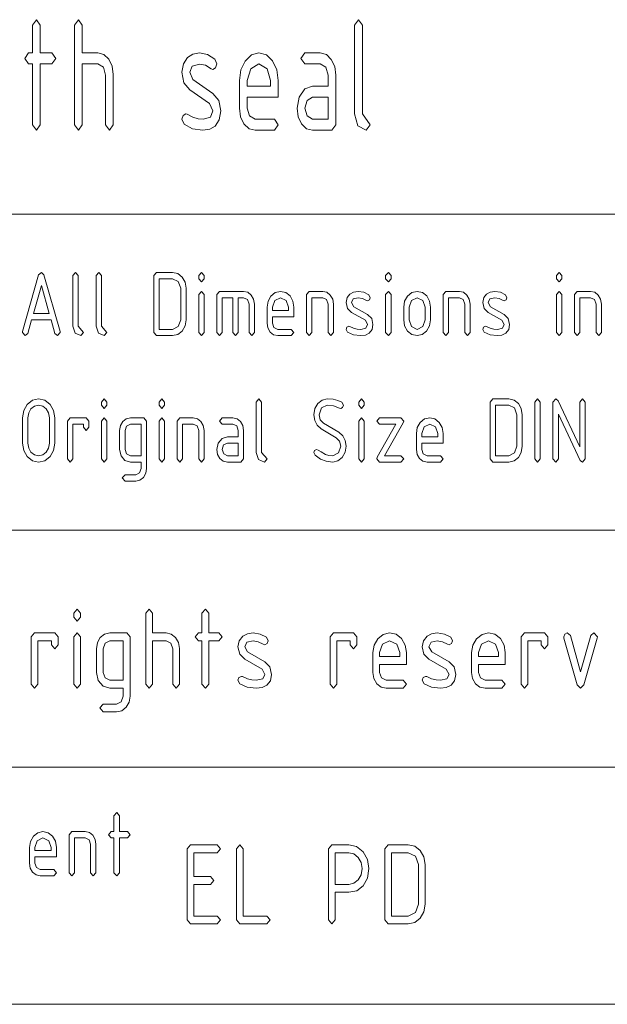
# Paper-space layout 'SHEET-001' of a CAD drawing. Units: millimetres. Extents: x 0 to 297, y 0 to 210.
# Drawn here: x 129 to 148, y 25 to 56 of the extents above; entities that cross this region are included whole.
import ezdxf

# ---------------------------------------------------------------- set-up
doc = ezdxf.new("R2010")
doc.units = ezdxf.units.MM
doc.layers.add('1', color=7, linetype='Continuous')

psp = doc.layouts.new('SHEET-001')

# ---------------------------------------------------------------- linework, layer by layer
at = {"layer": '1', "color": 18, "linetype": 'Continuous', "lineweight": 13}
for p, q in [((129.46, 55.975), (129.583, 56.15)), ((129.583, 56.15), (129.705, 55.975)), ((130.79, 55.975), (130.913, 56.15)), ((130.913, 56.15), (131.035, 55.975)), ((139.645, 55.975), (139.768, 56.15)), ((139.768, 56.15), (139.89, 55.975)), ((129.46, 55.1), (129.46, 55.975)), ((129.705, 55.975), (129.705, 55.1)), ((130.79, 52.825), (130.79, 55.975)), ((131.035, 55.975), (131.035, 55.1)), ((139.645, 53.175), (139.645, 55.975)), ((139.89, 55.975), (139.89, 53.175)), ((129.215, 54.925), (129.338, 55.1)), ((129.338, 54.75), (129.215, 54.925)), ((129.338, 55.1), (129.46, 55.1)), ((129.705, 55.1), (130.073, 55.1)), ((130.073, 55.1), (130.195, 54.925)), ((130.195, 54.925), (130.073, 54.75)), ((131.035, 55.1), (131.525, 55.1)), ((131.525, 55.1), (131.713, 55.05)), ((131.713, 55.05), (131.871, 54.899)), ((131.871, 54.899), (131.979, 54.677)), ((134.229, 54.756), (134.36, 54.954)), ((134.36, 54.954), (134.529, 55.062)), ((134.529, 55.062), (134.735, 55.098)), ((134.735, 55.098), (134.993, 55.049)), ((134.993, 55.049), (135.223, 54.904)), ((135.223, 54.904), (135.288, 54.75)), ((136.05, 54.561), (136.184, 54.843)), ((136.184, 54.843), (136.382, 55.036)), ((136.382, 55.036), (136.618, 55.1)), ((136.618, 55.1), (136.855, 55.037)), ((136.855, 55.037), (137.052, 54.846)), ((137.052, 54.846), (137.186, 54.565)), ((137.948, 54.925), (138.07, 55.1)), ((138.07, 54.75), (137.948, 54.925)), ((138.07, 55.1), (138.56, 55.1)), ((138.56, 55.1), (138.75, 55.049)), ((138.75, 55.049), (138.907, 54.896)), ((138.907, 54.896), (139.015, 54.671)), ((129.46, 54.75), (129.338, 54.75)), ((129.46, 52.825), (129.46, 54.75)), ((130.073, 54.75), (129.705, 54.75)), ((129.705, 54.75), (129.705, 52.825)), ((131.525, 54.75), (131.035, 54.75)), ((131.035, 54.75), (131.035, 52.825)), ((131.7, 54.65), (131.525, 54.75)), ((131.77, 54.4), (131.7, 54.65)), ((131.979, 54.677), (132.015, 54.414)), ((134.185, 54.488), (134.229, 54.756)), ((134.506, 54.683), (134.43, 54.488)), ((134.735, 54.748), (134.506, 54.683)), ((134.926, 54.71), (134.735, 54.748)), ((135.108, 54.597), (134.926, 54.71)), ((135.165, 54.575), (135.108, 54.597)), ((135.251, 54.626), (135.165, 54.575)), ((135.288, 54.75), (135.251, 54.626)), ((136.005, 54.225), (136.05, 54.561)), ((136.358, 54.597), (136.25, 54.225)), ((136.618, 54.75), (136.358, 54.597)), ((136.878, 54.597), (136.618, 54.75)), ((136.985, 54.225), (136.878, 54.597)), ((137.186, 54.565), (137.23, 54.225)), ((138.56, 54.75), (138.07, 54.75)), ((138.735, 54.65), (138.56, 54.75)), ((138.805, 54.4), (138.735, 54.65)), ((139.015, 54.671), (139.05, 54.4)), ((131.77, 52.825), (131.77, 54.4)), ((132.015, 54.414), (132.015, 52.825)), ((134.247, 54.157), (134.185, 54.488)), ((134.43, 54.488), (134.531, 54.254)), ((134.531, 54.254), (135.165, 53.817)), ((136.005, 53.35), (136.005, 54.225)), ((136.25, 54.225), (136.25, 54.05)), ((136.985, 54.05), (136.985, 54.225)), ((137.23, 54.225), (137.23, 53.7)), ((138.805, 54.05), (138.805, 54.4)), ((139.05, 54.4), (139.05, 52.825)), ((134.432, 53.934), (134.247, 54.157)), ((135.061, 53.501), (134.432, 53.934)), ((136.25, 54.05), (136.985, 54.05)), ((137.89, 53.703), (138.066, 53.963)), ((138.066, 53.963), (138.315, 54.05)), ((138.315, 54.05), (138.805, 54.05)), ((135.165, 53.817), (135.349, 53.594)), ((135.349, 53.594), (135.41, 53.263)), ((136.25, 53.7), (136.25, 53.35)), ((137.23, 53.7), (136.25, 53.7)), ((137.825, 53.35), (137.89, 53.703)), ((138.141, 53.597), (138.07, 53.35)), ((138.315, 53.7), (138.141, 53.597)), ((138.805, 53.7), (138.315, 53.7)), ((138.805, 53), (138.805, 53.7)), ((135.165, 53.263), (135.061, 53.501)), ((136.041, 53.079), (136.005, 53.35)), ((136.25, 53.35), (136.323, 53.104)), ((137.861, 53.079), (137.825, 53.35)), ((138.07, 53.35), (138.143, 53.104)), ((134.185, 53), (134.221, 53.122)), ((134.254, 52.844), (134.185, 53)), ((134.221, 53.122), (134.308, 53.175)), ((134.308, 53.175), (134.354, 53.162)), ((134.354, 53.162), (134.529, 53.064)), ((134.529, 53.064), (134.693, 53.016)), ((134.693, 53.016), (134.853, 53)), ((134.853, 53), (135.087, 53.066)), ((135.087, 53.066), (135.165, 53.263)), ((135.366, 52.984), (135.234, 52.786)), ((135.41, 53.263), (135.366, 52.984)), ((136.146, 52.852), (136.041, 53.079)), ((136.323, 53.104), (136.495, 53)), ((136.495, 53), (137.108, 53)), ((137.108, 53), (137.23, 52.825)), ((137.966, 52.852), (137.861, 53.079)), ((138.143, 53.104), (138.315, 53)), ((138.315, 53), (138.805, 53)), ((139.746, 52.788), (139.645, 53.175)), ((139.89, 53.175), (140.135, 52.825)), ((129.583, 52.65), (129.46, 52.825)), ((129.705, 52.825), (129.583, 52.65)), ((130.913, 52.65), (130.79, 52.825)), ((131.035, 52.825), (130.913, 52.65)), ((131.893, 52.65), (131.77, 52.825)), ((132.015, 52.825), (131.893, 52.65)), ((134.522, 52.699), (134.254, 52.844)), ((134.846, 52.65), (134.522, 52.699)), ((135.062, 52.684), (134.846, 52.65)), ((135.234, 52.786), (135.062, 52.684)), ((136.305, 52.701), (136.146, 52.852)), ((136.495, 52.65), (136.305, 52.701)), ((137.108, 52.65), (136.495, 52.65)), ((137.23, 52.825), (137.108, 52.65)), ((138.125, 52.701), (137.966, 52.852)), ((138.315, 52.65), (138.125, 52.701)), ((138.928, 52.65), (138.315, 52.65)), ((139.05, 52.825), (138.928, 52.65)), ((140.013, 52.65), (139.746, 52.788)), ((140.135, 52.825), (140.013, 52.65)), ((107, 50), (287, 50)), ((129.149, 46.286), (129.655, 48.074)), ((129.655, 48.074), (129.74, 48.154)), ((129.74, 48.154), (129.824, 48.077)), ((129.824, 48.077), (130.331, 46.286)), ((130.735, 48.054), (130.82, 48.154)), ((130.735, 46.454), (130.735, 48.054)), ((130.82, 48.154), (130.905, 48.054)), ((130.905, 48.054), (130.905, 46.454)), ((131.475, 48.054), (131.56, 48.154)), ((131.475, 46.454), (131.475, 48.054)), ((131.56, 48.154), (131.645, 48.054)), ((131.645, 48.054), (131.645, 46.454)), ((133.295, 48.054), (133.38, 48.154)), ((133.295, 46.254), (133.295, 48.054)), ((133.38, 48.154), (133.89, 48.154)), ((133.89, 48.154), (134.055, 48.118)), ((134.055, 48.118), (134.192, 48.009)), ((134.192, 48.009), (134.284, 47.848)), ((134.715, 48.054), (134.8, 48.154)), ((134.715, 47.954), (134.715, 48.054)), ((134.8, 48.154), (134.885, 48.054)), ((134.885, 48.054), (134.885, 47.954)), ((140.625, 48.054), (140.71, 48.154)), ((140.625, 47.954), (140.625, 48.054)), ((140.71, 48.154), (140.795, 48.054)), ((140.795, 48.054), (140.795, 47.954)), ((146.025, 48.054), (146.11, 48.154)), ((146.025, 47.954), (146.025, 48.054)), ((146.11, 48.154), (146.195, 48.054)), ((146.195, 48.054), (146.195, 47.954)), ((129.74, 47.736), (129.49, 46.854)), ((129.99, 46.854), (129.74, 47.736)), ((133.465, 47.954), (133.465, 46.354)), ((133.89, 47.954), (133.465, 47.954)), ((134.07, 47.866), (133.89, 47.954)), ((134.145, 47.654), (134.07, 47.866)), ((134.284, 47.848), (134.315, 47.654)), ((134.8, 47.854), (134.715, 47.954)), ((134.885, 47.954), (134.8, 47.854)), ((140.71, 47.854), (140.625, 47.954)), ((140.795, 47.954), (140.71, 47.854)), ((146.11, 47.854), (146.025, 47.954)), ((146.195, 47.954), (146.11, 47.854)), ((134.145, 46.654), (134.145, 47.654)), ((134.315, 47.654), (134.315, 46.654)), ((134.715, 47.454), (134.8, 47.554)), ((134.715, 46.254), (134.715, 47.454)), ((134.8, 47.554), (134.885, 47.454)), ((134.885, 47.454), (134.885, 46.254)), ((135.285, 47.454), (135.37, 47.554)), ((135.285, 46.254), (135.285, 47.454)), ((135.37, 47.554), (136.135, 47.554)), ((135.795, 47.354), (135.455, 47.354)), ((135.455, 47.354), (135.455, 46.254)), ((135.795, 46.254), (135.795, 47.354)), ((136.135, 47.354), (135.965, 47.354)), ((135.965, 47.354), (135.965, 46.254)), ((136.135, 47.554), (136.267, 47.525)), ((136.256, 47.297), (136.135, 47.354)), ((136.267, 47.525), (136.376, 47.438)), ((136.376, 47.438), (136.45, 47.309)), ((136.906, 47.246), (136.999, 47.407)), ((136.999, 47.407), (137.137, 47.518)), ((137.3, 47.354), (137.12, 47.266)), ((137.137, 47.518), (137.3, 47.554)), ((137.3, 47.554), (137.465, 47.518)), ((137.48, 47.266), (137.3, 47.354)), ((137.465, 47.518), (137.602, 47.409)), ((137.602, 47.409), (137.694, 47.248)), ((138.125, 47.454), (138.21, 47.554)), ((138.125, 46.254), (138.125, 47.454)), ((138.21, 47.554), (138.635, 47.554)), ((138.635, 47.354), (138.295, 47.354)), ((138.295, 47.354), (138.295, 46.254)), ((138.635, 47.554), (138.767, 47.525)), ((138.756, 47.297), (138.635, 47.354)), ((138.767, 47.525), (138.876, 47.438)), ((138.876, 47.438), (138.95, 47.309)), ((139.375, 47.204), (139.405, 47.357)), ((139.405, 47.357), (139.496, 47.471)), ((139.496, 47.471), (139.613, 47.532)), ((139.756, 47.353), (139.598, 47.316)), ((139.613, 47.532), (139.756, 47.553)), ((139.756, 47.553), (139.936, 47.525)), ((139.889, 47.331), (139.756, 47.353)), ((139.936, 47.525), (140.095, 47.442)), ((140.095, 47.442), (140.14, 47.354)), ((140.14, 47.354), (140.114, 47.283)), ((140.625, 47.454), (140.71, 47.554)), ((140.625, 46.254), (140.625, 47.454)), ((140.71, 47.554), (140.795, 47.454)), ((140.795, 47.454), (140.795, 46.254)), ((141.226, 47.246), (141.319, 47.407)), ((141.319, 47.407), (141.457, 47.518)), ((141.62, 47.354), (141.44, 47.266)), ((141.457, 47.518), (141.62, 47.554)), ((141.62, 47.554), (141.785, 47.518)), ((141.8, 47.266), (141.62, 47.354)), ((141.785, 47.518), (141.922, 47.409)), ((141.922, 47.409), (142.014, 47.248)), ((142.445, 47.454), (142.53, 47.554)), ((142.445, 46.254), (142.445, 47.454)), ((142.53, 47.554), (142.955, 47.554)), ((142.955, 47.354), (142.615, 47.354)), ((142.615, 47.354), (142.615, 46.254)), ((142.955, 47.554), (143.087, 47.525)), ((143.076, 47.297), (142.955, 47.354)), ((143.087, 47.525), (143.196, 47.438)), ((143.196, 47.438), (143.27, 47.309)), ((143.695, 47.204), (143.725, 47.357)), ((143.725, 47.357), (143.816, 47.471)), ((143.816, 47.471), (143.933, 47.532)), ((144.076, 47.353), (143.918, 47.316)), ((143.933, 47.532), (144.076, 47.553)), ((144.076, 47.553), (144.256, 47.525)), ((144.209, 47.331), (144.076, 47.353)), ((144.256, 47.525), (144.415, 47.442)), ((144.415, 47.442), (144.46, 47.354)), ((144.46, 47.354), (144.434, 47.283)), ((146.025, 47.454), (146.11, 47.554)), ((146.025, 46.254), (146.025, 47.454)), ((146.11, 47.554), (146.195, 47.454)), ((146.195, 47.454), (146.195, 46.254)), ((146.595, 47.454), (146.68, 47.554)), ((146.595, 46.254), (146.595, 47.454)), ((146.68, 47.554), (147.105, 47.554)), ((147.105, 47.354), (146.765, 47.354)), ((146.765, 47.354), (146.765, 46.254)), ((147.105, 47.554), (147.237, 47.525)), ((147.226, 47.297), (147.105, 47.354)), ((147.237, 47.525), (147.346, 47.438)), ((147.346, 47.438), (147.42, 47.309)), ((136.305, 47.154), (136.256, 47.297)), ((136.305, 46.254), (136.305, 47.154)), ((136.45, 47.309), (136.475, 47.154)), ((136.475, 47.154), (136.475, 46.254)), ((136.875, 47.054), (136.906, 47.246)), ((136.875, 46.554), (136.875, 47.054)), ((137.12, 47.266), (137.045, 47.054)), ((137.045, 47.054), (137.045, 46.954)), ((137.555, 47.054), (137.48, 47.266)), ((137.555, 46.954), (137.555, 47.054)), ((137.694, 47.248), (137.725, 47.054)), ((137.725, 47.054), (137.725, 46.754)), ((138.805, 47.154), (138.756, 47.297)), ((138.805, 46.254), (138.805, 47.154)), ((138.95, 47.309), (138.975, 47.154)), ((138.975, 47.154), (138.975, 46.254)), ((139.418, 47.015), (139.375, 47.204)), ((139.598, 47.316), (139.545, 47.204)), ((139.545, 47.204), (139.615, 47.071)), ((139.615, 47.071), (140.055, 46.821)), ((140.015, 47.266), (139.889, 47.331)), ((140.055, 47.254), (140.015, 47.266)), ((140.114, 47.283), (140.055, 47.254)), ((141.195, 47.054), (141.226, 47.246)), ((141.195, 46.654), (141.195, 47.054)), ((141.44, 47.266), (141.365, 47.054)), ((141.365, 47.054), (141.365, 46.654)), ((141.875, 47.054), (141.8, 47.266)), ((141.875, 46.654), (141.875, 47.054)), ((142.014, 47.248), (142.045, 47.054)), ((142.045, 47.054), (142.045, 46.654)), ((143.125, 47.154), (143.076, 47.297)), ((143.125, 46.254), (143.125, 47.154)), ((143.27, 47.309), (143.295, 47.154)), ((143.295, 47.154), (143.295, 46.254)), ((143.738, 47.015), (143.695, 47.204)), ((143.918, 47.316), (143.865, 47.204)), ((143.865, 47.204), (143.935, 47.071)), ((143.935, 47.071), (144.375, 46.821)), ((144.335, 47.266), (144.209, 47.331)), ((144.375, 47.254), (144.335, 47.266)), ((144.434, 47.283), (144.375, 47.254)), ((147.275, 47.154), (147.226, 47.297)), ((147.275, 46.254), (147.275, 47.154)), ((147.42, 47.309), (147.445, 47.154)), ((147.445, 47.154), (147.445, 46.254)), ((129.49, 46.854), (129.99, 46.854)), ((137.045, 46.954), (137.555, 46.954)), ((137.045, 46.754), (137.045, 46.554)), ((137.725, 46.754), (137.045, 46.754)), ((139.546, 46.888), (139.418, 47.015)), ((139.983, 46.641), (139.546, 46.888)), ((140.055, 46.821), (140.183, 46.693)), ((143.866, 46.888), (143.738, 47.015)), ((144.303, 46.641), (143.866, 46.888)), ((144.375, 46.821), (144.503, 46.693)), ((129.434, 46.654), (129.311, 46.222)), ((130.047, 46.654), (129.434, 46.654)), ((130.169, 46.222), (130.047, 46.654)), ((130.805, 46.233), (130.735, 46.454)), ((130.905, 46.454), (131.075, 46.254)), ((131.545, 46.233), (131.475, 46.454)), ((131.645, 46.454), (131.815, 46.254)), ((133.89, 46.354), (134.07, 46.442)), ((134.07, 46.442), (134.145, 46.654)), ((134.284, 46.462), (134.19, 46.3)), ((134.315, 46.654), (134.284, 46.462)), ((136.9, 46.399), (136.875, 46.554)), ((137.045, 46.554), (137.095, 46.413)), ((139.375, 46.354), (139.4, 46.424)), ((139.4, 46.424), (139.46, 46.454)), ((139.46, 46.454), (139.492, 46.447)), ((139.492, 46.447), (139.613, 46.391)), ((140.055, 46.504), (139.983, 46.641)), ((140.001, 46.392), (140.055, 46.504)), ((140.183, 46.693), (140.225, 46.504)), ((140.225, 46.504), (140.195, 46.345)), ((141.226, 46.462), (141.195, 46.654)), ((141.319, 46.3), (141.226, 46.462)), ((141.365, 46.654), (141.439, 46.441)), ((141.439, 46.441), (141.62, 46.354)), ((141.62, 46.354), (141.8, 46.442)), ((141.8, 46.442), (141.875, 46.654)), ((142.014, 46.462), (141.92, 46.3)), ((142.045, 46.654), (142.014, 46.462)), ((143.695, 46.354), (143.72, 46.424)), ((143.72, 46.424), (143.78, 46.454)), ((143.78, 46.454), (143.812, 46.447)), ((143.812, 46.447), (143.933, 46.391)), ((144.375, 46.504), (144.303, 46.641)), ((144.321, 46.392), (144.375, 46.504)), ((144.503, 46.693), (144.545, 46.504)), ((144.545, 46.504), (144.515, 46.345)), ((129.145, 46.254), (129.149, 46.286)), ((129.23, 46.154), (129.145, 46.254)), ((129.311, 46.222), (129.23, 46.154)), ((130.25, 46.154), (130.169, 46.222)), ((130.335, 46.254), (130.25, 46.154)), ((130.331, 46.286), (130.335, 46.254)), ((130.99, 46.154), (130.805, 46.233)), ((131.075, 46.254), (130.99, 46.154)), ((131.73, 46.154), (131.545, 46.233)), ((131.815, 46.254), (131.73, 46.154)), ((133.38, 46.154), (133.295, 46.254)), ((133.89, 46.154), (133.38, 46.154)), ((133.465, 46.354), (133.89, 46.354)), ((134.053, 46.191), (133.89, 46.154)), ((134.19, 46.3), (134.053, 46.191)), ((134.8, 46.154), (134.715, 46.254)), ((134.885, 46.254), (134.8, 46.154)), ((135.37, 46.154), (135.285, 46.254)), ((135.455, 46.254), (135.37, 46.154)), ((135.88, 46.154), (135.795, 46.254)), ((135.965, 46.254), (135.88, 46.154)), ((136.39, 46.154), (136.305, 46.254)), ((136.475, 46.254), (136.39, 46.154)), ((136.973, 46.269), (136.9, 46.399)), ((137.083, 46.183), (136.973, 46.269)), ((137.215, 46.154), (137.083, 46.183)), ((137.095, 46.413), (137.215, 46.354)), ((137.215, 46.354), (137.64, 46.354)), ((137.64, 46.154), (137.215, 46.154)), ((137.64, 46.354), (137.725, 46.254)), ((137.725, 46.254), (137.64, 46.154)), ((138.21, 46.154), (138.125, 46.254)), ((138.295, 46.254), (138.21, 46.154)), ((138.89, 46.154), (138.805, 46.254)), ((138.975, 46.254), (138.89, 46.154)), ((139.423, 46.265), (139.375, 46.354)), ((139.609, 46.182), (139.423, 46.265)), ((139.834, 46.154), (139.609, 46.182)), ((139.613, 46.391), (139.728, 46.363)), ((139.728, 46.363), (139.839, 46.354)), ((139.983, 46.174), (139.834, 46.154)), ((139.839, 46.354), (140.001, 46.392)), ((140.103, 46.232), (139.983, 46.174)), ((140.195, 46.345), (140.103, 46.232)), ((140.71, 46.154), (140.625, 46.254)), ((140.795, 46.254), (140.71, 46.154)), ((141.457, 46.191), (141.319, 46.3)), ((141.62, 46.154), (141.457, 46.191)), ((141.783, 46.191), (141.62, 46.154)), ((141.92, 46.3), (141.783, 46.191)), ((142.53, 46.154), (142.445, 46.254)), ((142.615, 46.254), (142.53, 46.154)), ((143.21, 46.154), (143.125, 46.254)), ((143.295, 46.254), (143.21, 46.154)), ((143.743, 46.265), (143.695, 46.354)), ((143.929, 46.182), (143.743, 46.265)), ((144.154, 46.154), (143.929, 46.182)), ((143.933, 46.391), (144.048, 46.363)), ((144.048, 46.363), (144.159, 46.354)), ((144.303, 46.174), (144.154, 46.154)), ((144.159, 46.354), (144.321, 46.392)), ((144.423, 46.232), (144.303, 46.174)), ((144.515, 46.345), (144.423, 46.232)), ((146.11, 46.154), (146.025, 46.254)), ((146.195, 46.254), (146.11, 46.154)), ((146.68, 46.154), (146.595, 46.254)), ((146.765, 46.254), (146.68, 46.154)), ((147.36, 46.154), (147.275, 46.254)), ((147.445, 46.254), (147.36, 46.154)), ((129.182, 43.785), (129.295, 43.979)), ((129.295, 43.979), (129.459, 44.11)), ((129.523, 43.925), (129.413, 43.838)), ((129.459, 44.11), (129.655, 44.154)), ((129.655, 43.954), (129.523, 43.925)), ((129.655, 44.154), (129.852, 44.11)), ((129.787, 43.925), (129.655, 43.954)), ((129.896, 43.838), (129.787, 43.925)), ((129.852, 44.11), (130.016, 43.979)), ((130.016, 43.979), (130.128, 43.785)), ((131.645, 44.054), (131.73, 44.154)), ((131.645, 43.954), (131.645, 44.054)), ((131.73, 43.854), (131.645, 43.954)), ((131.73, 44.154), (131.815, 44.054)), ((131.815, 43.954), (131.73, 43.854)), ((131.815, 44.054), (131.815, 43.954)), ((133.465, 44.054), (133.55, 44.154)), ((133.465, 43.954), (133.465, 44.054)), ((133.55, 43.854), (133.465, 43.954)), ((133.55, 44.154), (133.635, 44.054)), ((133.635, 43.954), (133.55, 43.854)), ((133.635, 44.054), (133.635, 43.954)), ((136.535, 44.054), (136.62, 44.154)), ((136.535, 42.454), (136.535, 44.054)), ((136.62, 44.154), (136.705, 44.054)), ((136.705, 44.054), (136.705, 42.454)), ((138.386, 43.846), (138.48, 44.007)), ((138.48, 44.007), (138.618, 44.118)), ((138.78, 43.954), (138.6, 43.866)), ((138.618, 44.118), (138.78, 44.154)), ((138.78, 44.154), (138.965, 44.142)), ((138.974, 43.932), (138.78, 43.954)), ((138.965, 44.142), (139.118, 44.106)), ((139.169, 43.865), (138.974, 43.932)), ((139.118, 44.106), (139.24, 44.045)), ((139.24, 44.045), (139.29, 43.954)), ((139.29, 43.954), (139.264, 43.883)), ((139.775, 44.054), (139.86, 44.154)), ((139.775, 43.954), (139.775, 44.054)), ((139.86, 43.854), (139.775, 43.954)), ((139.86, 44.154), (139.945, 44.054)), ((139.945, 43.954), (139.86, 43.854)), ((139.945, 44.054), (139.945, 43.954)), ((143.925, 44.054), (144.01, 44.154)), ((143.925, 42.254), (143.925, 44.054)), ((144.01, 44.154), (144.52, 44.154)), ((144.095, 43.954), (144.095, 42.354)), ((144.52, 43.954), (144.095, 43.954)), ((144.52, 44.154), (144.685, 44.118)), ((144.7, 43.866), (144.52, 43.954)), ((144.685, 44.118), (144.822, 44.009)), ((144.822, 44.009), (144.914, 43.848)), ((145.345, 44.054), (145.43, 44.154)), ((145.345, 42.254), (145.345, 44.054)), ((145.43, 44.154), (145.515, 44.054)), ((145.515, 44.054), (145.515, 42.254)), ((145.915, 44.054), (146, 44.154)), ((145.915, 42.254), (145.915, 44.054)), ((146, 44.154), (146.079, 44.095)), ((146.079, 44.095), (146.765, 42.641)), ((146.765, 44.054), (146.85, 44.154)), ((146.765, 42.641), (146.765, 44.054)), ((146.85, 44.154), (146.935, 44.054)), ((146.935, 44.054), (146.935, 42.254)), ((129.145, 43.554), (129.182, 43.785)), ((129.34, 43.709), (129.315, 43.554)), ((129.413, 43.838), (129.34, 43.709)), ((129.97, 43.709), (129.896, 43.838)), ((129.995, 43.554), (129.97, 43.709)), ((130.128, 43.785), (130.165, 43.554)), ((138.355, 43.654), (138.386, 43.846)), ((138.381, 43.47), (138.355, 43.654)), ((138.6, 43.866), (138.525, 43.654)), ((138.525, 43.654), (138.56, 43.496)), ((139.205, 43.854), (139.169, 43.865)), ((139.264, 43.883), (139.205, 43.854)), ((144.775, 43.654), (144.7, 43.866)), ((144.775, 42.654), (144.775, 43.654)), ((144.914, 43.848), (144.945, 43.654)), ((144.945, 43.654), (144.945, 42.654)), ((146.775, 42.204), (146.085, 43.669)), ((146.085, 43.669), (146.085, 42.254)), ((129.145, 42.754), (129.145, 43.554)), ((129.315, 43.554), (129.315, 42.754)), ((129.995, 42.754), (129.995, 43.554)), ((130.165, 43.554), (130.165, 42.754)), ((130.565, 43.454), (130.65, 43.554)), ((130.565, 42.254), (130.565, 43.454)), ((130.65, 43.554), (131.16, 43.554)), ((131.075, 43.354), (130.735, 43.354)), ((130.735, 43.354), (130.735, 42.254)), ((131.075, 43.254), (131.075, 43.354)), ((131.16, 43.554), (131.245, 43.454)), ((131.245, 43.454), (131.245, 43.254)), ((131.645, 43.454), (131.73, 43.554)), ((131.645, 42.254), (131.645, 43.454)), ((131.73, 43.554), (131.815, 43.454)), ((131.815, 43.454), (131.815, 42.254)), ((132.215, 43.154), (132.24, 43.309)), ((132.24, 43.309), (132.313, 43.438)), ((132.313, 43.438), (132.423, 43.525)), ((132.423, 43.525), (132.555, 43.554)), ((132.555, 43.354), (132.434, 43.295)), ((132.555, 43.554), (132.98, 43.554)), ((132.895, 43.354), (132.555, 43.354)), ((132.895, 42.354), (132.895, 43.354)), ((132.98, 43.554), (133.065, 43.454)), ((133.065, 43.454), (133.065, 41.954)), ((133.465, 43.454), (133.55, 43.554)), ((133.465, 42.254), (133.465, 43.454)), ((133.55, 43.554), (133.635, 43.454)), ((133.635, 43.454), (133.635, 42.254)), ((134.035, 43.454), (134.12, 43.554)), ((134.035, 42.254), (134.035, 43.454)), ((134.12, 43.554), (134.545, 43.554)), ((134.545, 43.354), (134.205, 43.354)), ((134.205, 43.354), (134.205, 42.254)), ((134.545, 43.554), (134.677, 43.525)), ((134.666, 43.297), (134.545, 43.354)), ((134.677, 43.525), (134.786, 43.438)), ((134.786, 43.438), (134.86, 43.309)), ((134.86, 43.309), (134.885, 43.154)), ((135.37, 43.454), (135.455, 43.554)), ((135.455, 43.354), (135.37, 43.454)), ((135.455, 43.554), (135.795, 43.554)), ((135.795, 43.354), (135.455, 43.354)), ((135.795, 43.554), (135.927, 43.525)), ((135.916, 43.297), (135.795, 43.354)), ((135.927, 43.525), (136.036, 43.438)), ((136.036, 43.438), (136.11, 43.309)), ((136.11, 43.309), (136.135, 43.154)), ((138.458, 43.322), (138.381, 43.47)), ((138.586, 43.21), (138.458, 43.322)), ((138.56, 43.496), (138.664, 43.388)), ((138.664, 43.388), (139.142, 43.1)), ((139.775, 43.454), (139.86, 43.554)), ((139.775, 42.254), (139.775, 43.454)), ((139.86, 43.554), (139.945, 43.454)), ((139.945, 43.454), (139.945, 42.254)), ((140.345, 43.454), (140.43, 43.554)), ((140.43, 43.354), (140.345, 43.454)), ((140.362, 42.315), (140.95, 43.354)), ((140.43, 43.554), (141.11, 43.554)), ((140.95, 43.354), (140.43, 43.354)), ((141.178, 43.394), (140.59, 42.354)), ((141.11, 43.554), (141.195, 43.453)), ((141.195, 43.453), (141.178, 43.394)), ((141.626, 43.246), (141.719, 43.407)), ((141.719, 43.407), (141.857, 43.518)), ((142.02, 43.354), (141.84, 43.266)), ((141.857, 43.518), (142.02, 43.554)), ((142.02, 43.554), (142.185, 43.518)), ((142.2, 43.266), (142.02, 43.354)), ((142.185, 43.518), (142.322, 43.409)), ((142.322, 43.409), (142.414, 43.248)), ((131.16, 43.154), (131.075, 43.254)), ((131.245, 43.254), (131.16, 43.154)), ((132.215, 42.554), (132.215, 43.154)), ((132.434, 43.295), (132.385, 43.154)), ((132.385, 43.154), (132.385, 42.554)), ((134.715, 43.154), (134.666, 43.297)), ((134.715, 42.254), (134.715, 43.154)), ((134.885, 43.154), (134.885, 42.254)), ((135.965, 43.154), (135.916, 43.297)), ((135.965, 42.954), (135.965, 43.154)), ((136.135, 43.154), (136.135, 42.254)), ((139.063, 42.922), (138.586, 43.21)), ((139.142, 43.1), (139.272, 42.988)), ((139.272, 42.988), (139.349, 42.839)), ((141.595, 43.054), (141.626, 43.246)), ((141.595, 42.554), (141.595, 43.054)), ((141.84, 43.266), (141.765, 43.054)), ((141.765, 43.054), (141.765, 42.954)), ((142.275, 43.054), (142.2, 43.266)), ((142.275, 42.954), (142.275, 43.054)), ((142.414, 43.248), (142.445, 43.054)), ((142.445, 43.054), (142.445, 42.754)), ((129.182, 42.524), (129.145, 42.754)), ((129.315, 42.754), (129.34, 42.599)), ((129.97, 42.599), (129.995, 42.754)), ((130.165, 42.754), (130.128, 42.524)), ((135.285, 42.554), (135.33, 42.756)), ((135.33, 42.756), (135.452, 42.905)), ((135.452, 42.905), (135.625, 42.954)), ((135.504, 42.695), (135.455, 42.554)), ((135.625, 42.754), (135.504, 42.695)), ((135.625, 42.954), (135.965, 42.954)), ((135.965, 42.754), (135.625, 42.754)), ((135.965, 42.354), (135.965, 42.754)), ((139.17, 42.813), (139.063, 42.922)), ((139.205, 42.654), (139.17, 42.813)), ((139.349, 42.839), (139.375, 42.654)), ((141.765, 42.954), (142.275, 42.954)), ((141.765, 42.754), (141.765, 42.554)), ((142.445, 42.754), (141.765, 42.754)), ((129.295, 42.33), (129.182, 42.524)), ((129.34, 42.599), (129.413, 42.469)), ((129.413, 42.469), (129.523, 42.383)), ((129.523, 42.383), (129.655, 42.354)), ((129.655, 42.354), (129.787, 42.383)), ((129.787, 42.383), (129.896, 42.469)), ((129.896, 42.469), (129.97, 42.599)), ((130.128, 42.524), (130.016, 42.33)), ((132.26, 42.353), (132.215, 42.554)), ((132.385, 42.554), (132.435, 42.413)), ((132.435, 42.413), (132.555, 42.354)), ((135.31, 42.399), (135.285, 42.554)), ((135.383, 42.269), (135.31, 42.399)), ((135.455, 42.554), (135.505, 42.413)), ((135.505, 42.413), (135.625, 42.354)), ((136.605, 42.233), (136.535, 42.454)), ((136.705, 42.454), (136.875, 42.254)), ((138.355, 42.454), (138.38, 42.524)), ((138.393, 42.372), (138.355, 42.454)), ((138.38, 42.524), (138.44, 42.554)), ((138.563, 42.251), (138.393, 42.372)), ((138.44, 42.554), (138.489, 42.536)), ((138.489, 42.536), (138.585, 42.475)), ((138.585, 42.475), (138.723, 42.397)), ((138.723, 42.397), (138.832, 42.365)), ((138.832, 42.365), (138.95, 42.354)), ((138.95, 42.354), (139.13, 42.442)), ((139.13, 42.442), (139.205, 42.654)), ((139.344, 42.463), (139.25, 42.301)), ((139.375, 42.654), (139.344, 42.463)), ((141.62, 42.399), (141.595, 42.554)), ((141.693, 42.269), (141.62, 42.399)), ((141.765, 42.554), (141.815, 42.413)), ((141.815, 42.413), (141.935, 42.354)), ((144.52, 42.354), (144.7, 42.442)), ((144.7, 42.442), (144.775, 42.654)), ((144.914, 42.462), (144.82, 42.3)), ((144.945, 42.654), (144.914, 42.462)), ((129.459, 42.198), (129.295, 42.33)), ((129.655, 42.154), (129.459, 42.198)), ((129.851, 42.198), (129.655, 42.154)), ((130.016, 42.33), (129.851, 42.198)), ((130.65, 42.154), (130.565, 42.254)), ((130.735, 42.254), (130.65, 42.154)), ((131.73, 42.154), (131.645, 42.254)), ((131.815, 42.254), (131.73, 42.154)), ((132.382, 42.204), (132.26, 42.353)), ((132.555, 42.154), (132.382, 42.204)), ((132.555, 42.354), (132.895, 42.354)), ((132.895, 42.154), (132.555, 42.154)), ((132.895, 41.954), (132.895, 42.154)), ((133.55, 42.154), (133.465, 42.254)), ((133.635, 42.254), (133.55, 42.154)), ((134.12, 42.154), (134.035, 42.254)), ((134.205, 42.254), (134.12, 42.154)), ((134.8, 42.154), (134.715, 42.254)), ((134.885, 42.254), (134.8, 42.154)), ((135.493, 42.183), (135.383, 42.269)), ((135.625, 42.154), (135.493, 42.183)), ((135.625, 42.354), (135.965, 42.354)), ((136.05, 42.154), (135.625, 42.154)), ((136.135, 42.254), (136.05, 42.154)), ((136.79, 42.154), (136.605, 42.233)), ((136.875, 42.254), (136.79, 42.154)), ((138.749, 42.179), (138.563, 42.251)), ((138.95, 42.154), (138.749, 42.179)), ((139.113, 42.191), (138.95, 42.154)), ((139.25, 42.301), (139.113, 42.191)), ((139.86, 42.154), (139.775, 42.254)), ((139.945, 42.254), (139.86, 42.154)), ((140.345, 42.253), (140.362, 42.315)), ((140.43, 42.154), (140.345, 42.253)), ((141.11, 42.154), (140.43, 42.154)), ((140.59, 42.354), (141.11, 42.354)), ((141.11, 42.354), (141.195, 42.254)), ((141.195, 42.254), (141.11, 42.154)), ((141.803, 42.183), (141.693, 42.269)), ((141.935, 42.154), (141.803, 42.183)), ((141.935, 42.354), (142.36, 42.354)), ((142.36, 42.154), (141.935, 42.154)), ((142.36, 42.354), (142.445, 42.254)), ((142.445, 42.254), (142.36, 42.154)), ((144.01, 42.154), (143.925, 42.254)), ((144.52, 42.154), (144.01, 42.154)), ((144.095, 42.354), (144.52, 42.354)), ((144.683, 42.191), (144.52, 42.154)), ((144.82, 42.3), (144.683, 42.191)), ((145.43, 42.154), (145.345, 42.254)), ((145.515, 42.254), (145.43, 42.154)), ((146, 42.154), (145.915, 42.254)), ((146.085, 42.254), (146, 42.154)), ((146.85, 42.154), (146.775, 42.204)), ((146.935, 42.254), (146.85, 42.154)), ((132.3, 41.654), (132.385, 41.754)), ((132.385, 41.754), (132.725, 41.754)), ((132.725, 41.754), (132.845, 41.813)), ((132.845, 41.813), (132.895, 41.954)), ((133.04, 41.799), (132.966, 41.671)), ((133.065, 41.954), (133.04, 41.799)), ((132.385, 41.554), (132.3, 41.654)), ((132.725, 41.554), (132.385, 41.554)), ((132.857, 41.583), (132.725, 41.554)), ((132.966, 41.671), (132.857, 41.583)), ((107, 40), (287, 40)), ((107, 40), (287, 40)), ((130.769, 37.375), (130.875, 37.5)), ((130.875, 37.5), (130.981, 37.375)), ((133.044, 37.375), (133.15, 37.5)), ((133.15, 37.5), (133.256, 37.375)), ((134.819, 37.375), (134.925, 37.5)), ((134.925, 37.5), (135.031, 37.375)), ((130.769, 37.25), (130.769, 37.375)), ((130.875, 37.125), (130.769, 37.25)), ((130.981, 37.25), (130.875, 37.125)), ((130.981, 37.375), (130.981, 37.25)), ((133.044, 35.125), (133.044, 37.375)), ((133.256, 37.375), (133.256, 36.75)), ((134.819, 36.75), (134.819, 37.375)), ((135.031, 37.375), (135.031, 36.75)), ((129.419, 36.625), (129.525, 36.75)), ((129.419, 35.125), (129.419, 36.625)), ((129.525, 36.75), (130.163, 36.75)), ((130.056, 36.5), (129.631, 36.5)), ((129.631, 36.5), (129.631, 35.125)), ((130.056, 36.375), (130.056, 36.5)), ((130.163, 36.75), (130.269, 36.625)), ((130.269, 36.625), (130.269, 36.375)), ((130.769, 36.625), (130.875, 36.75)), ((130.769, 35.125), (130.769, 36.625)), ((130.875, 36.75), (130.981, 36.625)), ((130.981, 36.625), (130.981, 35.125)), ((131.512, 36.444), (131.604, 36.604)), ((131.604, 36.604), (131.741, 36.714)), ((131.741, 36.714), (131.906, 36.75)), ((131.906, 36.5), (131.755, 36.426)), ((131.906, 36.75), (132.438, 36.75)), ((132.331, 36.5), (131.906, 36.5)), ((132.331, 35.25), (132.331, 36.5)), ((132.438, 36.75), (132.544, 36.625)), ((132.544, 36.625), (132.544, 34.75)), ((133.256, 36.75), (133.681, 36.75)), ((133.681, 36.5), (133.256, 36.5)), ((133.256, 36.5), (133.256, 35.125)), ((133.681, 36.75), (133.844, 36.714)), ((133.833, 36.428), (133.681, 36.5)), ((133.844, 36.714), (133.981, 36.606)), ((133.981, 36.606), (134.075, 36.447)), ((134.075, 36.447), (134.106, 36.259)), ((134.606, 36.625), (134.713, 36.75)), ((134.713, 36.5), (134.606, 36.625)), ((134.713, 36.75), (134.819, 36.75)), ((134.819, 36.5), (134.713, 36.5)), ((134.819, 35.125), (134.819, 36.5)), ((135.031, 36.75), (135.35, 36.75)), ((135.35, 36.5), (135.031, 36.5)), ((135.031, 36.5), (135.031, 35.125)), ((135.35, 36.75), (135.456, 36.625)), ((135.456, 36.625), (135.35, 36.5)), ((135.956, 36.312), (135.994, 36.504)), ((135.994, 36.504), (136.108, 36.646)), ((136.108, 36.646), (136.254, 36.723)), ((136.235, 36.452), (136.169, 36.312)), ((136.433, 36.498), (136.235, 36.452)), ((136.254, 36.723), (136.433, 36.748)), ((136.433, 36.748), (136.657, 36.714)), ((136.599, 36.471), (136.433, 36.498)), ((136.756, 36.39), (136.599, 36.471)), ((136.657, 36.714), (136.856, 36.61)), ((136.856, 36.61), (136.913, 36.5)), ((136.913, 36.5), (136.88, 36.411)), ((138.869, 36.625), (138.975, 36.75)), ((138.869, 35.125), (138.869, 36.625)), ((138.975, 36.75), (139.613, 36.75)), ((139.506, 36.5), (139.081, 36.5)), ((139.081, 36.5), (139.081, 35.125)), ((139.506, 36.375), (139.506, 36.5)), ((139.613, 36.75), (139.719, 36.625)), ((139.719, 36.625), (139.719, 36.375)), ((140.257, 36.365), (140.373, 36.566)), ((140.373, 36.566), (140.546, 36.704)), ((140.75, 36.5), (140.525, 36.39)), ((140.546, 36.704), (140.75, 36.75)), ((140.75, 36.75), (140.956, 36.705)), ((140.975, 36.39), (140.75, 36.5)), ((140.956, 36.705), (141.127, 36.568)), ((141.127, 36.568), (141.243, 36.367)), ((141.781, 36.312), (141.819, 36.504)), ((141.819, 36.504), (141.933, 36.646)), ((141.933, 36.646), (142.079, 36.723)), ((142.06, 36.452), (141.994, 36.312)), ((142.258, 36.498), (142.06, 36.452)), ((142.079, 36.723), (142.258, 36.748)), ((142.258, 36.748), (142.482, 36.714)), ((142.424, 36.471), (142.258, 36.498)), ((142.581, 36.39), (142.424, 36.471)), ((142.482, 36.714), (142.681, 36.61)), ((142.681, 36.61), (142.738, 36.5)), ((142.738, 36.5), (142.705, 36.411)), ((143.382, 36.365), (143.498, 36.566)), ((143.498, 36.566), (143.671, 36.704)), ((143.875, 36.5), (143.65, 36.39)), ((143.671, 36.704), (143.875, 36.75)), ((143.875, 36.75), (144.081, 36.705)), ((144.1, 36.39), (143.875, 36.5)), ((144.081, 36.705), (144.252, 36.568)), ((144.252, 36.568), (144.368, 36.367)), ((144.906, 36.625), (145.013, 36.75)), ((144.906, 35.125), (144.906, 36.625)), ((145.013, 36.75), (145.65, 36.75)), ((145.544, 36.5), (145.119, 36.5)), ((145.119, 36.5), (145.119, 35.125)), ((145.544, 36.375), (145.544, 36.5)), ((145.65, 36.75), (145.756, 36.625)), ((145.756, 36.625), (145.756, 36.375)), ((146.256, 36.627), (146.287, 36.714)), ((146.263, 36.585), (146.256, 36.627)), ((146.681, 35.102), (146.263, 36.585)), ((146.287, 36.714), (146.363, 36.75)), ((146.363, 36.75), (146.464, 36.665)), ((146.464, 36.665), (146.788, 35.523)), ((146.788, 35.523), (147.109, 36.665)), ((147.312, 36.585), (146.894, 35.104)), ((147.109, 36.665), (147.211, 36.75)), ((147.211, 36.75), (147.319, 36.627)), ((147.319, 36.627), (147.312, 36.585)), ((130.163, 36.25), (130.056, 36.375)), ((130.269, 36.375), (130.163, 36.25)), ((131.481, 36.25), (131.512, 36.444)), ((131.481, 35.5), (131.481, 36.25)), ((131.755, 36.426), (131.694, 36.25)), ((131.694, 36.25), (131.694, 35.5)), ((133.894, 36.25), (133.833, 36.428)), ((133.894, 35.125), (133.894, 36.25)), ((134.106, 36.259), (134.106, 35.125)), ((136.01, 36.076), (135.956, 36.312)), ((136.169, 36.312), (136.256, 36.146)), ((136.256, 36.146), (136.806, 35.833)), ((136.806, 36.375), (136.756, 36.39)), ((136.88, 36.411), (136.806, 36.375)), ((139.613, 36.25), (139.506, 36.375)), ((139.719, 36.375), (139.613, 36.25)), ((140.219, 36.125), (140.257, 36.365)), ((140.525, 36.39), (140.431, 36.125)), ((141.069, 36.125), (140.975, 36.39)), ((141.243, 36.367), (141.281, 36.125)), ((141.835, 36.076), (141.781, 36.312)), ((141.994, 36.312), (142.081, 36.146)), ((142.081, 36.146), (142.631, 35.833)), ((142.631, 36.375), (142.581, 36.39)), ((142.705, 36.411), (142.631, 36.375)), ((143.344, 36.125), (143.382, 36.365)), ((143.65, 36.39), (143.556, 36.125)), ((144.194, 36.125), (144.1, 36.39)), ((144.368, 36.367), (144.406, 36.125)), ((145.65, 36.25), (145.544, 36.375)), ((145.756, 36.375), (145.65, 36.25)), ((136.17, 35.917), (136.01, 36.076)), ((136.716, 35.608), (136.17, 35.917)), ((136.806, 35.833), (136.966, 35.674)), ((140.219, 35.5), (140.219, 36.125)), ((140.431, 36.125), (140.431, 36)), ((140.431, 36), (141.069, 36)), ((141.069, 36), (141.069, 36.125)), ((141.281, 36.125), (141.281, 35.75)), ((141.995, 35.917), (141.835, 36.076)), ((142.541, 35.608), (141.995, 35.917)), ((142.631, 35.833), (142.791, 35.674)), ((143.344, 35.5), (143.344, 36.125)), ((143.556, 36.125), (143.556, 36)), ((143.556, 36), (144.194, 36)), ((144.194, 36), (144.194, 36.125)), ((144.406, 36.125), (144.406, 35.75)), ((136.806, 35.438), (136.716, 35.608)), ((136.966, 35.674), (137.019, 35.438)), ((140.431, 35.75), (140.431, 35.5)), ((141.281, 35.75), (140.431, 35.75)), ((142.631, 35.438), (142.541, 35.608)), ((142.791, 35.674), (142.844, 35.438)), ((143.556, 35.75), (143.556, 35.5)), ((144.406, 35.75), (143.556, 35.75)), ((131.538, 35.248), (131.481, 35.5)), ((131.69, 35.062), (131.538, 35.248)), ((131.694, 35.5), (131.757, 35.324)), ((131.757, 35.324), (131.906, 35.25)), ((131.906, 35.25), (132.331, 35.25)), ((135.956, 35.25), (135.987, 35.337)), ((136.016, 35.138), (135.956, 35.25)), ((135.987, 35.337), (136.063, 35.375)), ((136.063, 35.375), (136.103, 35.366)), ((136.103, 35.366), (136.254, 35.295)), ((136.254, 35.295), (136.397, 35.261)), ((136.397, 35.261), (136.536, 35.25)), ((136.536, 35.25), (136.739, 35.297)), ((136.739, 35.297), (136.806, 35.438)), ((136.981, 35.239), (136.866, 35.097)), ((137.019, 35.438), (136.981, 35.239)), ((140.249, 35.306), (140.219, 35.5)), ((140.341, 35.144), (140.249, 35.306)), ((140.431, 35.5), (140.494, 35.324)), ((140.494, 35.324), (140.644, 35.25)), ((140.644, 35.25), (141.175, 35.25)), ((141.175, 35.25), (141.281, 35.125)), ((141.781, 35.25), (141.812, 35.337)), ((141.841, 35.138), (141.781, 35.25)), ((141.812, 35.337), (141.888, 35.375)), ((141.888, 35.375), (141.928, 35.366)), ((141.928, 35.366), (142.079, 35.295)), ((142.079, 35.295), (142.222, 35.261)), ((142.222, 35.261), (142.361, 35.25)), ((142.361, 35.25), (142.564, 35.297)), ((142.564, 35.297), (142.631, 35.438)), ((142.806, 35.239), (142.691, 35.097)), ((142.844, 35.438), (142.806, 35.239)), ((143.374, 35.306), (143.344, 35.5)), ((143.466, 35.144), (143.374, 35.306)), ((143.556, 35.5), (143.619, 35.324)), ((143.619, 35.324), (143.769, 35.25)), ((143.769, 35.25), (144.3, 35.25)), ((144.3, 35.25), (144.406, 35.125)), ((129.525, 35), (129.419, 35.125)), ((129.631, 35.125), (129.525, 35)), ((130.875, 35), (130.769, 35.125)), ((130.981, 35.125), (130.875, 35)), ((131.906, 35), (131.69, 35.062)), ((132.331, 35), (131.906, 35)), ((132.331, 34.75), (132.331, 35)), ((133.15, 35), (133.044, 35.125)), ((133.256, 35.125), (133.15, 35)), ((134, 35), (133.894, 35.125)), ((134.106, 35.125), (134, 35)), ((134.925, 35), (134.819, 35.125)), ((135.031, 35.125), (134.925, 35)), ((136.248, 35.035), (136.016, 35.138)), ((136.529, 35), (136.248, 35.035)), ((136.717, 35.024), (136.529, 35)), ((136.866, 35.097), (136.717, 35.024)), ((138.975, 35), (138.869, 35.125)), ((139.081, 35.125), (138.975, 35)), ((140.479, 35.036), (140.341, 35.144)), ((140.644, 35), (140.479, 35.036)), ((141.175, 35), (140.644, 35)), ((141.281, 35.125), (141.175, 35)), ((142.073, 35.035), (141.841, 35.138)), ((142.354, 35), (142.073, 35.035)), ((142.542, 35.024), (142.354, 35)), ((142.691, 35.097), (142.542, 35.024)), ((143.604, 35.036), (143.466, 35.144)), ((143.769, 35), (143.604, 35.036)), ((144.3, 35), (143.769, 35)), ((144.406, 35.125), (144.3, 35)), ((145.013, 35), (144.906, 35.125)), ((145.119, 35.125), (145.013, 35)), ((146.788, 35), (146.681, 35.102)), ((146.894, 35.104), (146.788, 35)), ((132.268, 34.574), (132.331, 34.75)), ((132.544, 34.75), (132.513, 34.556)), ((131.588, 34.375), (131.694, 34.5)), ((131.694, 34.25), (131.588, 34.375)), ((131.694, 34.5), (132.119, 34.5)), ((132.119, 34.5), (132.268, 34.574)), ((132.283, 34.286), (132.119, 34.25)), ((132.42, 34.396), (132.283, 34.286)), ((132.513, 34.556), (132.42, 34.396)), ((132.119, 34.25), (131.694, 34.25)), ((119.5, 32.5), (155, 32.5)), ((132.037, 30.964), (132.122, 31.064)), ((132.037, 30.464), (132.037, 30.964)), ((132.122, 31.064), (132.207, 30.964)), ((132.207, 30.964), (132.207, 30.464)), ((129.398, 30.156), (129.491, 30.317)), ((129.491, 30.317), (129.628, 30.428)), ((129.792, 30.264), (129.612, 30.176)), ((129.628, 30.428), (129.792, 30.464)), ((129.792, 30.464), (129.957, 30.428)), ((129.972, 30.176), (129.792, 30.264)), ((129.957, 30.428), (130.093, 30.319)), ((130.093, 30.319), (130.186, 30.158)), ((130.617, 30.364), (130.702, 30.464)), ((130.617, 29.164), (130.617, 30.364)), ((130.702, 30.464), (131.127, 30.464)), ((131.127, 30.264), (130.787, 30.264)), ((130.787, 30.264), (130.787, 29.164)), ((131.127, 30.464), (131.259, 30.435)), ((131.248, 30.207), (131.127, 30.264)), ((131.259, 30.435), (131.368, 30.348)), ((131.368, 30.348), (131.442, 30.219)), ((131.442, 30.219), (131.467, 30.064)), ((131.867, 30.364), (131.952, 30.464)), ((131.952, 30.264), (131.867, 30.364)), ((131.952, 30.464), (132.037, 30.464)), ((132.037, 30.264), (131.952, 30.264)), ((132.037, 29.164), (132.037, 30.264)), ((132.207, 30.464), (132.462, 30.464)), ((132.462, 30.264), (132.207, 30.264)), ((132.207, 30.264), (132.207, 29.164)), ((132.462, 30.464), (132.547, 30.364)), ((132.547, 30.364), (132.462, 30.264)), ((129.367, 29.964), (129.398, 30.156)), ((129.367, 29.464), (129.367, 29.964)), ((129.612, 30.176), (129.537, 29.964)), ((129.537, 29.964), (129.537, 29.864)), ((130.047, 29.964), (129.972, 30.176)), ((130.047, 29.864), (130.047, 29.964)), ((130.186, 30.158), (130.217, 29.964)), ((130.217, 29.964), (130.217, 29.664)), ((131.297, 30.064), (131.248, 30.207)), ((131.297, 29.164), (131.297, 30.064)), ((131.467, 30.064), (131.467, 29.164)), ((134.346, 29.918), (134.453, 30.043)), ((134.346, 27.668), (134.346, 29.918)), ((134.453, 30.043), (135.303, 30.043)), ((135.303, 30.043), (135.409, 29.918)), ((135.409, 29.918), (135.303, 29.793)), ((135.909, 29.918), (136.015, 30.043)), ((135.909, 27.668), (135.909, 29.918)), ((136.015, 30.043), (136.121, 29.918)), ((136.121, 29.918), (136.121, 27.793)), ((138.821, 29.918), (138.928, 30.043)), ((138.821, 27.668), (138.821, 29.918)), ((138.928, 30.043), (139.459, 30.043)), ((139.459, 30.043), (139.704, 29.988)), ((139.704, 29.988), (139.91, 29.824)), ((140.596, 29.918), (140.703, 30.043)), ((140.596, 27.668), (140.596, 29.918)), ((140.703, 30.043), (141.34, 30.043)), ((141.34, 30.043), (141.546, 29.998)), ((141.546, 29.998), (141.717, 29.861)), ((129.537, 29.864), (130.047, 29.864)), ((129.537, 29.664), (129.537, 29.464)), ((130.217, 29.664), (129.537, 29.664)), ((135.303, 29.793), (134.559, 29.793)), ((134.559, 29.793), (134.559, 29.043)), ((139.034, 29.793), (139.034, 28.793)), ((139.459, 29.793), (139.034, 29.793)), ((139.624, 29.757), (139.459, 29.793)), ((139.76, 29.647), (139.624, 29.757)), ((139.853, 29.487), (139.76, 29.647)), ((139.91, 29.824), (140.05, 29.582)), ((140.809, 29.793), (140.809, 27.793)), ((141.34, 29.793), (140.809, 29.793)), ((141.566, 29.683), (141.34, 29.793)), ((141.659, 29.418), (141.566, 29.683)), ((141.717, 29.861), (141.833, 29.661)), ((141.833, 29.661), (141.872, 29.418)), ((129.391, 29.309), (129.367, 29.464)), ((129.465, 29.179), (129.391, 29.309)), ((129.537, 29.464), (129.587, 29.323)), ((129.587, 29.323), (129.707, 29.264)), ((139.884, 29.293), (139.853, 29.487)), ((139.853, 29.099), (139.884, 29.293)), ((140.05, 29.582), (140.096, 29.293)), ((140.096, 29.293), (140.052, 28.991)), ((141.659, 28.168), (141.659, 29.418)), ((141.872, 29.418), (141.872, 28.168)), ((129.575, 29.093), (129.465, 29.179)), ((129.707, 29.064), (129.575, 29.093)), ((129.707, 29.264), (130.132, 29.264)), ((130.132, 29.064), (129.707, 29.064)), ((130.132, 29.264), (130.217, 29.164)), ((130.217, 29.164), (130.132, 29.064)), ((130.702, 29.064), (130.617, 29.164)), ((130.787, 29.164), (130.702, 29.064)), ((131.382, 29.064), (131.297, 29.164)), ((131.467, 29.164), (131.382, 29.064)), ((132.122, 29.064), (132.037, 29.164)), ((132.207, 29.164), (132.122, 29.064)), ((134.559, 29.043), (135.09, 29.043)), ((135.09, 29.043), (135.197, 28.918)), ((139.76, 28.937), (139.853, 29.099)), ((140.052, 28.991), (139.919, 28.752)), ((135.09, 28.793), (134.559, 28.793)), ((134.559, 28.793), (134.559, 27.793)), ((135.197, 28.918), (135.09, 28.793)), ((139.034, 28.793), (139.459, 28.793)), ((139.459, 28.793), (139.624, 28.829)), ((139.624, 28.829), (139.76, 28.937)), ((139.919, 28.752), (139.716, 28.595)), ((139.459, 28.543), (139.034, 28.543)), ((139.034, 28.543), (139.034, 27.668)), ((139.716, 28.595), (139.459, 28.543)), ((141.566, 27.903), (141.659, 28.168)), ((141.872, 28.168), (141.832, 27.928)), ((134.559, 27.793), (135.303, 27.793)), ((135.303, 27.793), (135.409, 27.668)), ((136.121, 27.793), (136.865, 27.793)), ((136.865, 27.793), (136.971, 27.668)), ((140.809, 27.793), (141.34, 27.793)), ((141.34, 27.793), (141.566, 27.903)), ((141.715, 27.725), (141.544, 27.589)), ((141.832, 27.928), (141.715, 27.725)), ((134.453, 27.543), (134.346, 27.668)), ((135.303, 27.543), (134.453, 27.543)), ((135.409, 27.668), (135.303, 27.543)), ((136.015, 27.543), (135.909, 27.668)), ((136.865, 27.543), (136.015, 27.543)), ((136.971, 27.668), (136.865, 27.543)), ((138.928, 27.543), (138.821, 27.668)), ((139.034, 27.668), (138.928, 27.543)), ((140.703, 27.543), (140.596, 27.668)), ((141.34, 27.543), (140.703, 27.543)), ((141.544, 27.589), (141.34, 27.543)), ((107, 25), (155, 25))]:
    psp.add_line(p, q, dxfattribs=at)

doc.saveas('drawing.dxf')
